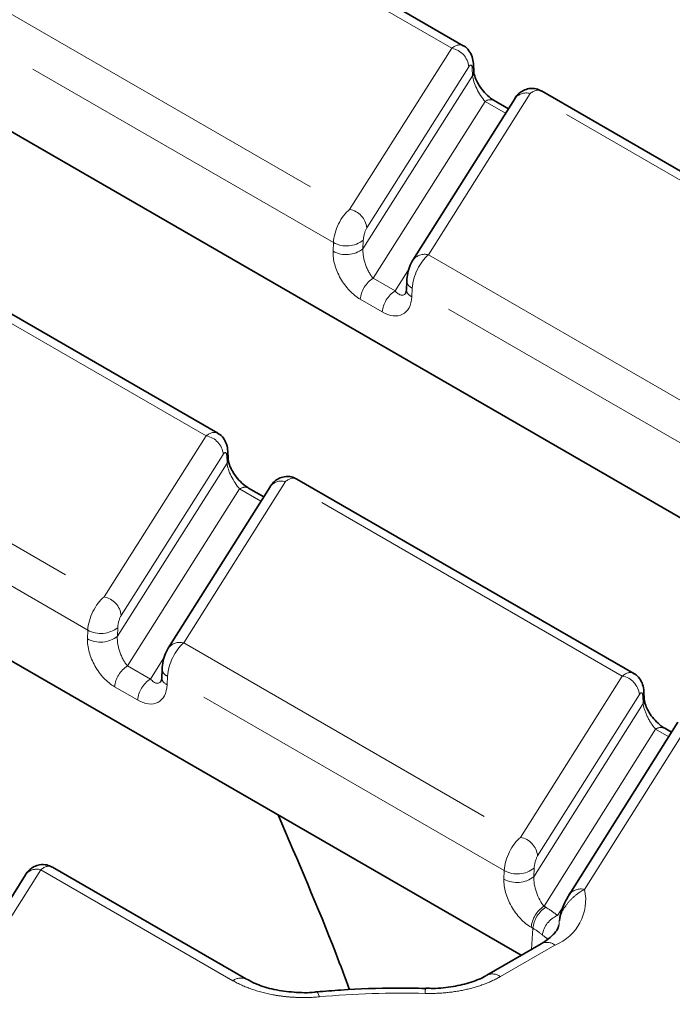
# Model space of a CAD drawing. Units: millimetres. Extents: x 8 to 418, y 1 to 291.
# Drawn here: x 305 to 317, y 89 to 107 of the extents above; entities that cross this region are included whole.
import ezdxf

# ---------------------------------------------------------------- set-up
doc = ezdxf.new("R2010")
doc.units = ezdxf.units.MM
doc.linetypes.add('PHANTOM', pattern=[12.7, 6.35, -1.27, 1.27, -1.27, 1.27, -1.27])

msp = doc.modelspace()

# ---------------------------------------------------------------- linework, layer by layer
at = {"color": 7, "linetype": 'Continuous', "lineweight": 35}
for p, q in [((322.235, 95.013), (285.872, 116.006)), ((313.844, 90.169), (277.481, 111.162)), ((312.784, 106.817), (306.562, 110.409)), ((312.975, 106.348), (312.969, 106.487)), ((320.382, 102.43), (314.218, 105.989)), ((313.725, 105.847), (311.863, 102.894)), ((313.609, 105.664), (313.35, 105.813)), ((308.289, 99.724), (302.08, 103.308)), ((311.749, 102.505), (311.743, 102.348)), ((308.479, 99.255), (308.473, 99.394)), ((315.904, 95.327), (309.74, 98.886)), ((309.247, 98.744), (307.385, 95.791)), ((309.131, 98.561), (308.855, 98.72)), ((307.271, 95.403), (307.265, 95.245)), ((316.095, 94.859), (316.089, 94.998)), ((316.711, 94.435), (314.721, 91.279)), ((316.596, 94.251), (316.47, 94.324)), ((308.818, 89.73), (305.262, 91.783)), ((304.768, 91.642), (302.907, 88.688)), ((314.55, 90.846), (314.542, 90.8)), ((314.212, 90.382), (313.212, 89.804))]:
    msp.add_line(p, q, dxfattribs=at)
at = {"color": 7, "linetype": 'PHANTOM', "lineweight": 18}
for p, q in [((312.573, 106.77), (306.351, 110.361)), ((304.488, 107.409), (310.704, 103.821)), ((310.406, 103.213), (304.19, 106.801)), ((310.704, 103.821), (312.573, 106.77)), ((312.886, 106.431), (311.017, 103.482)), ((312.955, 106.268), (312.949, 106.406)), ((310.948, 103.101), (312.955, 106.268)), ((313.183, 105.797), (311.132, 102.56)), ((314.007, 105.942), (312.145, 102.989)), ((313.557, 105.581), (313.183, 105.797)), ((320.171, 102.383), (314.007, 105.942)), ((308.077, 99.677), (301.869, 103.26)), ((310.954, 103.259), (310.948, 103.101)), ((310.4, 103.056), (310.406, 103.213)), ((312.145, 102.989), (318.309, 99.43)), ((311.534, 102.328), (311.798, 102.747)), ((311.132, 102.56), (311.534, 102.328)), ((311.848, 102.381), (311.842, 102.223)), ((318.012, 98.822), (311.848, 102.381)), ((311.299, 101.944), (310.898, 102.176)), ((300.006, 100.308), (306.208, 96.728)), ((305.911, 96.12), (299.708, 99.701)), ((306.208, 96.728), (308.077, 99.677)), ((308.39, 99.338), (306.522, 96.389)), ((308.459, 99.175), (308.453, 99.313)), ((306.453, 96.008), (308.459, 99.175)), ((309.529, 98.839), (307.667, 95.886)), ((315.693, 95.28), (309.529, 98.839)), ((308.688, 98.704), (306.637, 95.467)), ((309.079, 98.478), (308.688, 98.704)), ((305.905, 95.963), (305.911, 96.12)), ((306.459, 96.166), (306.453, 96.008)), ((307.667, 95.886), (313.831, 92.327)), ((307.056, 95.226), (307.32, 95.644)), ((306.637, 95.467), (307.056, 95.226)), ((307.369, 95.278), (307.363, 95.121)), ((313.534, 91.719), (307.369, 95.278)), ((313.831, 92.327), (315.693, 95.28)), ((306.821, 94.842), (306.402, 95.083)), ((316.006, 94.942), (314.144, 91.989)), ((316.075, 94.779), (316.069, 94.917)), ((314.076, 91.608), (316.075, 94.779)), ((316.993, 94.53), (315.003, 91.373)), ((316.304, 94.307), (314.261, 91.067)), ((316.543, 94.169), (316.304, 94.307)), ((305.05, 91.736), (303.189, 88.783)), ((308.568, 89.705), (305.05, 91.736)), ((314.082, 91.765), (314.076, 91.608)), ((313.528, 91.562), (313.534, 91.719)), ((314.261, 91.067), (314.293, 91.048)), ((314.508, 90.896), (314.616, 91.067)), ((314.058, 90.664), (314.026, 90.682)), ((314.058, 90.664), (314.03, 90.276)), ((314.537, 90.732), (314.54, 90.792)), ((314.462, 90.357), (313.462, 89.78))]:
    msp.add_line(p, q, dxfattribs=at)
at = {"color": 7, "linetype": 'PHANTOM', "lineweight": 18, "flags": 128}
msp.add_lwpolyline([(310.149, 89.41), (310.135, 89.455), (310.12, 89.485), (310.107, 89.499), (310.103, 89.499)], dxfattribs=at)
at = {"color": 7, "linetype": 'PHANTOM', "lineweight": 18}
for centre, radius, start, end in [((312.506, 106.394), 0.381, 5.6115, 79.9476), ((312.817, 106.482), 0.151, 330.1475, 1.9784), ((312.824, 106.343), 0.151, 330.1362, 2.6013), ((313.281, 105.662), 0.166, 65.3286, 125.9818), ((313.933, 105.693), 0.259, 73.5455, 143.4757), ((310.637, 103.445), 0.381, 5.6115, 79.9476), ((310.645, 103.653), 0.501, 241.4611, 308.0785), ((310.639, 103.495), 0.501, 241.4611, 308.0785), ((312.072, 102.74), 0.259, 73.5408, 143.5539), ((311.413, 102.125), 0.518, 122.8009, 174.311), ((311.899, 102.522), 0.15, 186.5105, 250.0966), ((311.815, 101.893), 0.518, 122.8009, 174.311), ((311.893, 102.365), 0.15, 186.4865, 250.0996), ((308.011, 99.301), 0.381, 5.6115, 79.9476), ((308.322, 99.389), 0.151, 330.1475, 1.9784), ((308.328, 99.25), 0.151, 330.1362, 2.6013), ((309.455, 98.59), 0.259, 73.5455, 143.4757), ((308.786, 98.569), 0.166, 65.3286, 125.9818), ((306.142, 96.352), 0.381, 5.6115, 79.9476), ((306.15, 96.56), 0.501, 241.4611, 308.0785), ((306.144, 96.402), 0.501, 241.4611, 308.0785), ((307.593, 95.637), 0.259, 73.5408, 143.5539), ((306.918, 95.032), 0.518, 122.8009, 174.311), ((307.421, 95.42), 0.15, 186.5105, 250.0966), ((307.337, 94.79), 0.518, 122.8009, 174.311), ((307.415, 95.262), 0.15, 186.4865, 250.0996), ((315.627, 94.905), 0.381, 5.6203, 80.0243), ((315.938, 94.992), 0.151, 330.2824, 1.978), ((315.944, 94.854), 0.151, 330.2699, 2.6761), ((316.401, 94.173), 0.166, 65.3286, 125.9818), ((313.765, 91.952), 0.381, 5.6203, 80.0243), ((304.977, 91.487), 0.259, 73.5455, 143.4757), ((313.773, 92.159), 0.5, 241.4534, 308.1453), ((313.767, 92.001), 0.5, 241.4534, 308.1453), ((314.134, 91.184), 0.89, 291.6669, 12.2745), ((314.93, 91.125), 0.259, 73.5423, 143.5288), ((314.541, 90.631), 0.518, 122.8009, 174.311), ((314.573, 90.613), 0.518, 122.8009, 174.311), ((313.602, 89.838), 1.393, 49.4281, 60.2803), ((314.676, 90.48), 0.449, 112.0335, 172.1619), ((313.5, 89.687), 1.125, 49.4281, 60.2803), ((314.317, 90.164), 0.242, 53.1027, 115.5868), ((308.714, 89.506), 0.247, 63.883, 126.1088), ((313.317, 89.587), 0.241, 53.0442, 116.1876), ((312.311, 89.484), 0.228, 159.6942, 183.1104), ((311.634, 73.336), 16.142, 88.406, 95.2775)]:
    msp.add_arc(centre, radius, start, end, dxfattribs=at)
for centre, major_axis, ratio, start_param, end_param in [((312.573, 106.361), (0.199, 0.462), 0.482981, 6.227168, 7.012104), ((312.886, 106.295), (0.041, 0.168), 0.286711, 5.500847, 6.984377), ((313.161, 106.034), (-0.181, 0.328), 0.312235, 0.622353, 2.193149), ((314.007, 105.533), (0.199, 0.462), 0.482555, 6.226621, 7.011938), ((310.704, 103.412), (0.199, 0.462), 0.482981, 0.728919, 2.212449), ((311.017, 103.346), (0.041, 0.168), 0.286711, 0.701192, 2.184722), ((311.155, 102.867), (-0.132, 0.382), 0.420096, 0.775445, 2.346242), ((310.92, 102.756), (-0.366, 0.614), 0.602308, 0.748255, 2.319052), ((312.145, 102.58), (0.199, 0.462), 0.482555, 0.728753, 2.212283), ((311.321, 102.524), (-0.366, 0.614), 0.602177, 2.31832, 3.889116), ((311.556, 102.636), (-0.133, 0.382), 0.419552, 2.345115, 3.469601), ((308.077, 99.268), (0.199, 0.462), 0.482981, 6.227168, 7.012104), ((308.39, 99.202), (0.041, 0.168), 0.286711, 5.500847, 6.984377), ((308.666, 98.941), (-0.181, 0.328), 0.312235, 0.622353, 2.193149), ((309.529, 98.431), (0.199, 0.462), 0.482555, 6.226621, 7.011938), ((306.208, 96.319), (0.199, 0.462), 0.482981, 0.728919, 2.212449), ((306.522, 96.253), (0.041, 0.168), 0.286711, 0.701192, 2.184722), ((306.425, 95.663), (-0.366, 0.614), 0.602308, 0.748255, 2.319052), ((306.659, 95.774), (-0.132, 0.382), 0.420096, 0.775445, 2.346242), ((307.667, 95.477), (0.199, 0.462), 0.482555, 0.728753, 2.212283), ((315.693, 94.872), (0.199, 0.462), 0.482555, 6.226877, 7.011938), ((307.078, 95.533), (-0.133, 0.382), 0.419552, 2.345115, 3.469601), ((306.843, 95.421), (-0.366, 0.614), 0.602177, 2.31832, 3.889116), ((316.006, 94.806), (0.041, 0.168), 0.285463, 5.500915, 6.984444), ((316.282, 94.544), (-0.181, 0.329), 0.311888, 0.621255, 2.192052), ((313.831, 91.919), (0.199, 0.462), 0.482555, 0.728753, 2.212283), ((314.144, 91.853), (0.041, 0.168), 0.285463, 0.701259, 2.184789), ((305.05, 91.328), (0.199, 0.462), 0.482555, 6.226621, 7.011938), ((314.048, 91.262), (-0.366, 0.614), 0.602177, 0.747523, 2.31832), ((314.283, 91.374), (-0.133, 0.382), 0.419552, 0.774319, 2.345115)]:
    msp.add_ellipse(centre, major_axis=major_axis, ratio=ratio, start_param=start_param, end_param=end_param, dxfattribs=at)
at = {"color": 7, "linetype": 'Continuous', "lineweight": 35}
for points, knots in [([(312.969, 106.487), (312.964, 106.53), (312.955, 106.614), (312.893, 106.726), (312.831, 106.796), (312.787, 106.813), (312.782, 106.815)], [0, 0, 0, 0, 0.338729, 0.654722, 0.956725, 1, 1, 1, 1]), ([(313.35, 105.813), (313.327, 105.827), (313.272, 105.862), (313.173, 105.954), (313.079, 106.075), (313.017, 106.189), (312.985, 106.278), (312.976, 106.327), (312.975, 106.344), (312.975, 106.348)], [0, 0, 0, 0, 0.143129, 0.350755, 0.555583, 0.711323, 0.84431, 0.963494, 1, 1, 1, 1]), ([(314.217, 105.986), (314.184, 106.003), (314.112, 106.039), (313.992, 106.038), (313.887, 106.004), (313.805, 105.948), (313.755, 105.893), (313.732, 105.858), (313.725, 105.847)], [0, 0, 0, 0, 0.189484, 0.413576, 0.597471, 0.763767, 0.930453, 1, 1, 1, 1]), ([(311.863, 102.894), (311.846, 102.863), (311.806, 102.791), (311.764, 102.655), (311.754, 102.555), (311.749, 102.505)], [0, 0, 0, 0, 0.2768929, 0.6425507, 1, 1, 1, 1]), ([(311.743, 102.348), (311.742, 102.333), (311.739, 102.3), (311.73, 102.288), (311.733, 102.291), (311.733, 102.291)], [0, 0, 0, 0, 0.4499, 0.966768, 1, 1, 1, 1]), ([(308.473, 99.394), (308.469, 99.437), (308.46, 99.521), (308.398, 99.633), (308.336, 99.703), (308.292, 99.72), (308.287, 99.722)], [0, 0, 0, 0, 0.338729, 0.654722, 0.956725, 1, 1, 1, 1]), ([(308.855, 98.72), (308.832, 98.734), (308.777, 98.769), (308.677, 98.861), (308.584, 98.982), (308.522, 99.096), (308.49, 99.185), (308.481, 99.234), (308.48, 99.251), (308.479, 99.255)], [0, 0, 0, 0, 0.143129, 0.350755, 0.555583, 0.711323, 0.84431, 0.963494, 1, 1, 1, 1]), ([(309.739, 98.883), (309.706, 98.9), (309.634, 98.936), (309.514, 98.935), (309.408, 98.901), (309.327, 98.845), (309.277, 98.79), (309.254, 98.755), (309.247, 98.744)], [0, 0, 0, 0, 0.189484, 0.413576, 0.597471, 0.763767, 0.930453, 1, 1, 1, 1]), ([(307.385, 95.791), (307.368, 95.76), (307.328, 95.688), (307.286, 95.552), (307.276, 95.452), (307.271, 95.403)], [0, 0, 0, 0, 0.276893, 0.642551, 1, 1, 1, 1]), ([(307.265, 95.245), (307.264, 95.23), (307.261, 95.197), (307.252, 95.185), (307.255, 95.188), (307.255, 95.188)], [0, 0, 0, 0, 0.4499, 0.966768, 1, 1, 1, 1]), ([(316.089, 94.998), (316.084, 95.041), (316.075, 95.125), (316.014, 95.236), (315.951, 95.306), (315.908, 95.323), (315.902, 95.325)], [0, 0, 0, 0, 0.337855, 0.653284, 0.954919, 1, 1, 1, 1]), ([(316.47, 94.324), (316.448, 94.338), (316.393, 94.373), (316.296, 94.462), (316.205, 94.577), (316.142, 94.689), (316.107, 94.78), (316.096, 94.835), (316.095, 94.854), (316.095, 94.859)], [0, 0, 0, 0, 0.143193, 0.351145, 0.536378, 0.694947, 0.829937, 0.950348, 1, 1, 1, 1]), ([(309.394, 92.739), (309.758, 91.895), (310.218, 90.829), (310.62, 89.762), (310.704, 89.54)], [0, 0, 0, 0, 0.79139, 1, 1, 1, 1]), ([(305.261, 91.781), (305.228, 91.797), (305.156, 91.833), (305.036, 91.832), (304.93, 91.798), (304.849, 91.742), (304.799, 91.687), (304.775, 91.652), (304.768, 91.642)], [0, 0, 0, 0, 0.189484, 0.413576, 0.597471, 0.763767, 0.930453, 1, 1, 1, 1]), ([(314.747, 91.317), (314.725, 91.283), (314.673, 91.203), (314.614, 91.068), (314.564, 90.939), (314.553, 90.867), (314.55, 90.846)], [0, 0, 0, 0, 0.268673, 0.622354, 0.893639, 1, 1, 1, 1]), ([(314.53, 90.73), (314.53, 90.713), (314.529, 90.677), (314.459, 90.566), (314.334, 90.455), (314.234, 90.395), (314.212, 90.382)], [0, 0, 0, 0, 0.256614, 0.570918, 0.909411, 1, 1, 1, 1]), ([(313.209, 89.805), (313.205, 89.801), (313.138, 89.754), (312.931, 89.672), (312.603, 89.591), (312.31, 89.557), (312.141, 89.566), (312.097, 89.568)], [0, 0, 0, 0, 0.021475, 0.309126, 0.598353, 0.895908, 1, 1, 1, 1]), ([(310.102, 89.502), (310.089, 89.5), (309.956, 89.479), (309.682, 89.488), (309.319, 89.536), (309.017, 89.625), (308.882, 89.7), (308.825, 89.732)], [0, 0, 0, 0, 0.027146, 0.291001, 0.552553, 0.812304, 1, 1, 1, 1]), ([(312.097, 89.563), (311.918, 89.567), (311.399, 89.576), (310.732, 89.552), (310.249, 89.512), (310.103, 89.499)], [0, 0, 0, 0, 0.269001, 0.778185, 1, 1, 1, 1])]:
    msp.add_open_spline(points, degree=3, knots=knots, dxfattribs=at)
at = {"color": 7, "linetype": 'PHANTOM', "lineweight": 18}
for points, knots in [([(315.003, 91.373), (314.951, 91.348), (314.899, 91.315), (314.798, 91.235), (314.751, 91.19), (314.663, 91.086), (314.625, 91.029), (314.566, 90.912), (314.546, 90.85), (314.54, 90.792)], [0, 0, 0, 0, 0.25, 0.25, 0.5, 0.5, 0.75, 0.75, 1, 1, 1, 1]), ([(314.332, 90.469), (314.305, 90.486), (314.275, 90.505), (314.235, 90.539), (314.232, 90.542)], [0, 0, 0, 0, 0.912745, 1, 1, 1, 1]), ([(313.462, 89.78), (313.371, 89.727), (313.271, 89.681), (313.059, 89.601), (312.946, 89.568), (312.71, 89.515), (312.586, 89.496), (312.337, 89.473), (312.211, 89.468), (312.083, 89.472)], [0, 0, 0, 0, 0.25, 0.25, 0.5, 0.5, 0.75, 0.75, 1, 1, 1, 1]), ([(310.149, 89.41), (310.006, 89.396), (309.862, 89.393), (309.646, 89.403), (309.574, 89.408), (309.434, 89.425), (309.365, 89.435), (309.16, 89.473), (309.028, 89.509), (308.783, 89.595), (308.671, 89.646), (308.568, 89.705)], [0, 0, 0, 0, 0.25, 0.25, 0.375, 0.375, 0.5, 0.5, 0.75, 0.75, 1, 1, 1, 1])]:
    msp.add_open_spline(points, degree=3, knots=knots, dxfattribs=at)

doc.saveas('drawing.dxf')
